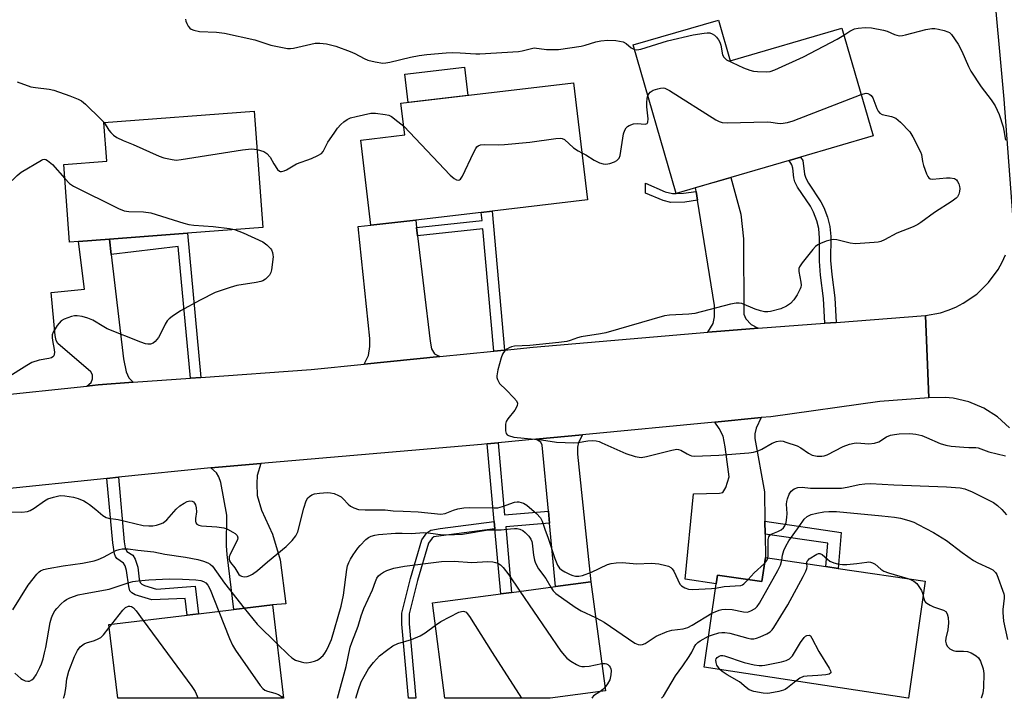
# Model space of a CAD drawing. Units: inches. Extents: x 1273761 to 1279761, y 493453 to 497453.
# Drawn here: x 1278304 to 1278592, y 493453 to 493651 of the extents above; entities that cross this region are included whole.
import ezdxf

# ---------------------------------------------------------------- set-up
doc = ezdxf.new("R2010")
doc.units = ezdxf.units.IN
doc.header["$MEASUREMENT"] = 0
for name, color, linetype in [('BLDG-Footprint', 5, 'Continuous'), ('CULTRL-Pad', 6, 'Continuous'), ('TRANS-Driveway', 251, 'Continuous'), ('TRANS-Non Street Sidewalk', 7, 'Continuous'), ('TRANS-Road', 130, 'Continuous'), ('Undefined', 1, 'Continuous')]:
    doc.layers.add(name, color=color, linetype=linetype)

msp = doc.modelspace()

# ---------------------------------------------------------------- linework, layer by layer
at = {"layer": 'BLDG-Footprint'}
for points, elevation in [([(1278508.37, 493650.81), (1278511.83, 493638.96), (1278544.42, 493648.45), (1278553.58, 493617.03), (1278532.29, 493610.83), (1278528.99, 493609.87), (1278511.97, 493604.91), (1278501.7, 493601.92), (1278496.08, 493600.26), (1278483.47, 493643.57)], 327.49), ([(1278420.05, 493592.47), (1278406.99, 493590.97), (1278404.06, 493615.82), (1278416.82, 493617.32), (1278415.74, 493626.53), (1278466.12, 493632.46), (1278470.13, 493598.36), (1278442.35, 493595.09), (1278439.18, 493594.72)], 328.46), ([(1278321.63, 493586.21), (1278319.05, 493586.01), (1278317.32, 493608.7), (1278329.9, 493609.66), (1278329.05, 493620.89), (1278372.89, 493624.23), (1278375.47, 493590.31), (1278353.45, 493588.63), (1278330.68, 493586.9)], 329.23), ([(1278568.76, 493487.12), (1278563.81, 493452.94), (1278563.8, 493452.94), (1278504.2, 493462.07), (1278507.76, 493486.36), (1278508.13, 493488.9), (1278521.06, 493487.01), (1278522.08, 493493.97), (1278539.73, 493491.38), (1278543.36, 493490.85)], 334.05), ([(1278475.38, 493455.08), (1278459.27, 493452.95), (1278428.58, 493452.95), (1278424.91, 493480.78), (1278444.87, 493483.42), (1278448.04, 493483.83), (1278460.87, 493485.53), (1278471.18, 493486.89)], 334.53), ([(1278378.24, 493480.18), (1278381.48, 493452.96), (1278333.07, 493452.96), (1278330.51, 493474.49), (1278353.36, 493477.22), (1278356.69, 493477.61), (1278366.92, 493478.83)], 334.55)]:
    msp.add_lwpolyline(points, close=True, dxfattribs=dict(at, elevation=elevation))
at = {"layer": 'CULTRL-Pad'}
msp.add_lwpolyline([(1278435.29, 493628.83), (1278417.85, 493626.78), (1278416.89, 493635.02), (1278434.32, 493637.07)], close=True, dxfattribs=at)
at = {"layer": 'TRANS-Driveway'}
for points in [[(1278519.93, 493560.88), (1278509.11, 493560.05), (1278505.26, 493559.72), (1278506.87, 493562.27), (1278507.19, 493564.23), (1278507.23, 493567.56), (1278502.29, 493598.25), (1278501.88, 493600.79), (1278501.7, 493601.93), (1278511.97, 493604.91), (1278514.95, 493594.15), (1278515.74, 493586.97), (1278515.83, 493564.99), (1278516.39, 493563.68), (1278517.96, 493561.99)], [(1278420.3, 493590.29), (1278420.59, 493587.87), (1278424.21, 493557.11), (1278424.68, 493554.9), (1278425.52, 493553.46), (1278427.04, 493552.64), (1278404.96, 493550.42), (1278406.28, 493552.92), (1278406.67, 493555.55), (1278406.63, 493557.9), (1278403.23, 493590.59), (1278406.99, 493590.97), (1278420.05, 493592.47)], [(1278331.21, 493582.43), (1278334.81, 493551.97), (1278335.53, 493548.17), (1278336.32, 493546.42), (1278337.6, 493545.13), (1278327.41, 493544.4), (1278324.03, 493544.04), (1278325.36, 493545.03), (1278325.68, 493546.1), (1278325.7, 493547.27), (1278325.25, 493548.2), (1278315.63, 493556.5), (1278315.13, 493557.32), (1278314.84, 493558.76), (1278313.67, 493571.35), (1278323.34, 493572.26), (1278321.63, 493586.21), (1278330.68, 493586.9)], [(1278521.92, 493504.57), (1278521.98, 493500.86), (1278522.08, 493493.97), (1278521.06, 493487.01), (1278508.13, 493488.9), (1278507.76, 493486.36), (1278498.64, 493487.69), (1278501.12, 493512.62), (1278508.68, 493512.77), (1278509.63, 493513), (1278510.53, 493514.42), (1278511.52, 493517.59), (1278510.36, 493526.35), (1278509.76, 493529.46), (1278508.59, 493531.62), (1278507.29, 493533.52), (1278520.88, 493534.82), (1278519.42, 493531.76), (1278519.02, 493530.14), (1278519.01, 493528.76), (1278521.79, 493513.2)], [(1278459.11, 493504.08), (1278458.79, 493507.52), (1278456.93, 493526.82), (1278456.57, 493527.65), (1278455.05, 493528.54), (1278468.71, 493529.84), (1278467.52, 493527.58), (1278467.24, 493526.24), (1278467.22, 493524.19), (1278471.18, 493486.89), (1278460.87, 493485.53)], [(1278360.28, 493520.2), (1278374.86, 493521.46), (1278373.73, 493517.97), (1278373.63, 493515.59), (1278373.79, 493512.08), (1278375, 493507.78), (1278378.29, 493500.86), (1278380.51, 493493.32), (1278382.18, 493480.53), (1278378.24, 493480.18), (1278366.92, 493478.83), (1278365.02, 493494.85), (1278364.84, 493497.45), (1278364.88, 493506.36), (1278363.17, 493515.93), (1278362.56, 493517.55), (1278361.87, 493518.68)]]:
    msp.add_lwpolyline(points, close=True, dxfattribs=at)
at = {"layer": 'TRANS-Non Street Sidewalk'}
for points in [[(1278542.74, 493562.62), (1278539.48, 493562.37), (1278539.09, 493569.62), (1278538.19, 493576.41), (1278537.86, 493580.48), (1278537.9, 493587.14), (1278537.69, 493590.03), (1278537.11, 493592.24), (1278536.17, 493594.8), (1278535.24, 493596.48), (1278531.46, 493602.11), (1278530.71, 493603.65), (1278530.37, 493604.81), (1278530.1, 493607.58), (1278529.84, 493608.62), (1278528.99, 493609.87), (1278532.29, 493610.83), (1278532.97, 493609.83), (1278533.52, 493605.89), (1278533.87, 493604.74), (1278534.64, 493603.2), (1278538.22, 493597.82), (1278539.17, 493596.13), (1278540.21, 493593.36), (1278540.94, 493590.57), (1278541.15, 493587.68), (1278541.12, 493580.69), (1278541.46, 493576.61), (1278542.35, 493569.79)], [(1278501.88, 493600.79), (1278502.29, 493598.25), (1278498.58, 493597.73), (1278494.51, 493597.64), (1278492.23, 493598.2), (1278487.11, 493600.36), (1278487.05, 493603.21), (1278492.87, 493600.71), (1278494.94, 493600.21), (1278496.08, 493600.26), (1278498.22, 493600.27)], [(1278445.99, 493554.53), (1278442.82, 493554.21), (1278439.62, 493589.88), (1278420.59, 493587.87), (1278420.3, 493590.29), (1278439.4, 493592.32), (1278439.18, 493594.72), (1278442.35, 493595.09)], [(1278357.35, 493546.56), (1278354.29, 493546.34), (1278350.72, 493584.73), (1278331.21, 493582.43), (1278330.68, 493586.9), (1278353.45, 493588.63)], [(1278458.79, 493507.52), (1278459.11, 493504.08), (1278446.3, 493502.99), (1278448.04, 493483.83), (1278444.87, 493483.42), (1278443.14, 493502.4), (1278442.94, 493504.54), (1278440.87, 493527.19), (1278444.06, 493527.49), (1278445.98, 493506.43)], [(1278329.94, 493517.09), (1278333.28, 493517.43), (1278334.97, 493498.63), (1278335.26, 493496.81), (1278335.72, 493495.79), (1278337.44, 493494.66), (1278338.17, 493493.58), (1278338.92, 493491.18), (1278339.36, 493487.74), (1278339.65, 493486.7), (1278340.13, 493486.22), (1278340.89, 493485.83), (1278344.36, 493484.76), (1278355.71, 493485.67), (1278356.69, 493477.61), (1278353.36, 493477.22), (1278352.77, 493482.07), (1278343.07, 493481.66), (1278338.21, 493483.16), (1278337.24, 493483.67), (1278336.65, 493484.32), (1278336.29, 493485.58), (1278335.68, 493490.24), (1278335.24, 493491.58), (1278334.75, 493492.41), (1278332.81, 493493.68), (1278332.39, 493494.29), (1278332.09, 493495.11), (1278331.63, 493498.33)], [(1278443.14, 493502.4), (1278427.46, 493500.38), (1278425.3, 493500.01), (1278424.86, 493499.69), (1278423.75, 493498.16), (1278420.54, 493487.32), (1278418.13, 493477.55), (1278418.11, 493474.66), (1278420.09, 493452.95), (1278417.93, 493452.95), (1278415.97, 493474.57), (1278415.99, 493477.82), (1278418.47, 493487.88), (1278421.79, 493499.13), (1278423.33, 493501.23), (1278424.44, 493502.04), (1278427.14, 493502.5), (1278442.94, 493504.54)], [(1278521.98, 493500.86), (1278521.92, 493504.57), (1278544.23, 493501.27), (1278543.36, 493490.85), (1278539.73, 493491.38), (1278540.29, 493498.16)]]:
    msp.add_lwpolyline(points, close=True, dxfattribs=at)
at = {"layer": 'TRANS-Road'}
msp.add_lwpolyline([(1278611.68, 493673.98), (1278612.15, 493668.34), (1278613.17, 493657.02), (1278615.68, 493629.73), (1278617.59, 493603.84), (1278617.8, 493600.87), (1278618.08, 493597.11), (1278594.25, 493594.03), (1278591.76, 493627.75), (1278588.22, 493666.29), (1278587.22, 493678.93), (1278585.28, 493703.32), (1278584.62, 493711.66), (1278580.43, 493759.72), (1278604.86, 493763.93), (1278604.51, 493759.77), (1278608.54, 493713.65)], close=True, dxfattribs=at)
for points in [[(1278593.34, 493531.86), (1278589.83, 493535.03), (1278585.85, 493537.57), (1278581.49, 493539.4), (1278576.89, 493540.46), (1278574.53, 493540.7), (1278569.81, 493540.58), (1278568.8, 493564.62), (1278573.19, 493565.45), (1278575.47, 493566.18), (1278577.68, 493567.09), (1278579.8, 493568.19), (1278583.75, 493570.89), (1278587.18, 493574.22), (1278590.02, 493578.06), (1278591.19, 493580.15), (1278592.18, 493582.33)], [(1278268.14, 493538.18), (1278324.03, 493544.04), (1278327.41, 493544.4), (1278337.6, 493545.13), (1278354.29, 493546.34), (1278357.35, 493546.56), (1278389.57, 493548.88), (1278404.96, 493550.42), (1278427.04, 493552.64), (1278442.82, 493554.21), (1278445.99, 493554.53), (1278454.36, 493555.37), (1278505.26, 493559.72), (1278509.11, 493560.05), (1278519.93, 493560.88), (1278539.48, 493562.37), (1278542.74, 493562.62), (1278568.8, 493564.62), (1278569.81, 493540.58), (1278555.49, 493539.49), (1278523.71, 493535.09), (1278520.88, 493534.82), (1278507.29, 493533.52), (1278468.71, 493529.84), (1278455.05, 493528.54), (1278444.06, 493527.49), (1278440.87, 493527.19), (1278439.2, 493527.02), (1278374.86, 493521.46), (1278360.28, 493520.2), (1278333.28, 493517.43), (1278329.94, 493517.09), (1278297.83, 493513.79)]]:
    msp.add_lwpolyline(points, dxfattribs=at)
at = {"layer": 'Undefined'}
msp.add_line((1278330.61, 493473.64, 336), (1278331.33, 493474.59, 336), dxfattribs=at)
for points, elevation in [([(1278352.9, 493651.07), (1278352.98, 493650.52), (1278353.23, 493649.78), (1278353.6, 493649.08), (1278354.09, 493648.5), (1278354.54, 493648.21), (1278355.31, 493647.88), (1278356.97, 493647.47), (1278361.89, 493647.31), (1278364.2, 493647), (1278373.1, 493645.03), (1278377.79, 493643.53), (1278382.65, 493642.56), (1278383.5, 493642.55), (1278384.34, 493642.66), (1278390.72, 493644.06), (1278392.1, 493644.11), (1278394.03, 493643.93), (1278396.74, 493643.23), (1278400.89, 493641.66), (1278402.24, 493641.06), (1278404.96, 493639.57), (1278406.09, 493639.08), (1278408.25, 493638.59), (1278410.48, 493638.28), (1278411.33, 493638.3), (1278412.49, 493638.49), (1278418.54, 493639.95), (1278421, 493640.47), (1278423.28, 493640.75), (1278428.91, 493641.22), (1278430.69, 493641.32), (1278433.04, 493641.28), (1278437.63, 493640.94), (1278438.78, 493640.92), (1278450, 493641.67), (1278451.06, 493641.82), (1278453.8, 493642.57), (1278454.56, 493642.67), (1278458.18, 493642.28), (1278460.12, 493642.21), (1278461.74, 493642.28), (1278468.33, 493643.22), (1278469.47, 493643.48), (1278472.58, 493644.51), (1278474.03, 493644.75), (1278476.08, 493644.94), (1278478.4, 493644.83), (1278480.58, 493644.46), (1278481.49, 493644.02), (1278482.94, 493642.75), (1278483.85, 493642.27)], 326), ([(1278545.01, 493646.42), (1278546.77, 493647.61), (1278548.07, 493648.26), (1278549.2, 493648.5), (1278551.25, 493648.69), (1278553.01, 493648.57), (1278556.52, 493647.92), (1278557.63, 493647.54), (1278559.75, 493646.6), (1278560.49, 493646.37), (1278561.24, 493646.25), (1278562.09, 493646.32), (1278562.94, 493646.5), (1278568.94, 493648.06), (1278570.66, 493648.38), (1278571.5, 493648.36), (1278572.61, 493648.17), (1278574.27, 493647.77), (1278575.33, 493647.42), (1278575.8, 493647.17), (1278576.4, 493646.61), (1278578.39, 493643.77), (1278579.45, 493641.78), (1278581.36, 493637.23), (1278582.04, 493635.94), (1278585.03, 493631.32), (1278587.98, 493627.57), (1278589.14, 493625.75), (1278590.26, 493623.27), (1278591.43, 493619.69), (1278591.71, 493618.57), (1278592.16, 493615.78)], 326), ([(1278483.85, 493642.27), (1278484.58, 493642.15), (1278485.7, 493642.31), (1278493.56, 493644.73), (1278501.05, 493646.5), (1278504.2, 493647.03), (1278505.06, 493647.12), (1278505.88, 493647.08), (1278506.59, 493646.85), (1278507.25, 493646.42), (1278507.84, 493645.8), (1278508.37, 493645.09), (1278508.78, 493644.34), (1278509.08, 493643.54), (1278509.57, 493640.66), (1278509.96, 493639.98), (1278510.76, 493639.26), (1278515.66, 493636.93), (1278517.52, 493636.21), (1278518.62, 493635.95), (1278519.74, 493635.81), (1278522.54, 493635.7), (1278523.46, 493635.85), (1278524.83, 493636.34), (1278533.2, 493640.06), (1278543.02, 493645.2), (1278545.01, 493646.42)], 326), ([(1278303.78, 493632.75), (1278307.7, 493631.35), (1278309.08, 493631.12), (1278313.05, 493630.64), (1278314.41, 493630.36), (1278319.06, 493628.72), (1278321.52, 493627.74), (1278322.55, 493627.21), (1278323.68, 493626.28), (1278328.12, 493621.94), (1278329.09, 493620.89)], 328), ([(1278487.77, 493628.81), (1278488.14, 493629.43), (1278488.46, 493629.8), (1278489.35, 493630.35), (1278490.67, 493630.8), (1278491.48, 493630.98), (1278492.28, 493631.03), (1278492.78, 493630.93), (1278494.08, 493630.29), (1278507.61, 493621.75), (1278508.64, 493621.19), (1278509.45, 493620.94), (1278510.91, 493620.85), (1278522.58, 493621.14), (1278523.71, 493621.05), (1278525.64, 493620.72), (1278526.64, 493620.68), (1278528.5, 493620.91), (1278530.15, 493621.38), (1278550.06, 493629.1)], 328), ([(1278550.06, 493629.1), (1278551.47, 493629.46), (1278551.94, 493629.43), (1278552.56, 493629.14), (1278552.96, 493628.77), (1278553.43, 493628.09), (1278554.64, 493625.02), (1278555.03, 493624.27), (1278555.51, 493623.66), (1278556.16, 493623.28), (1278558.88, 493622.66), (1278560.18, 493622.16), (1278560.88, 493621.64), (1278561.53, 493621.04), (1278564.21, 493618.22), (1278565.12, 493616.78), (1278567.35, 493612.41), (1278567.6, 493611.58), (1278567.95, 493609.52), (1278568.24, 493608.39), (1278569.11, 493605.91), (1278569.45, 493605.17), (1278569.74, 493604.77), (1278570.13, 493604.53), (1278570.88, 493604.43), (1278574.9, 493604.82), (1278576.03, 493604.83), (1278577.28, 493604.57), (1278577.88, 493604.17), (1278578.18, 493603.76), (1278578.52, 493603.04), (1278578.75, 493602.26), (1278578.8, 493601.71), (1278578.72, 493600.84), (1278578.51, 493600), (1278578.16, 493599.25), (1278577.8, 493598.84), (1278576.64, 493598), (1278571.44, 493594.72), (1278567.49, 493591.77), (1278566.53, 493591.14), (1278565.2, 493590.52), (1278560.42, 493588.61), (1278556.86, 493586.73), (1278555.82, 493586.26), (1278554.99, 493586.05), (1278553.83, 493585.9), (1278549.71, 493585.59), (1278548.25, 493585.55), (1278546.84, 493585.75), (1278542.93, 493586.68), (1278541.82, 493586.78), (1278540.96, 493586.64), (1278539.83, 493586.28), (1278538.16, 493585.65), (1278537.37, 493585.27), (1278536.69, 493584.74), (1278535.91, 493583.89), (1278532.77, 493580.02), (1278532.01, 493578.83), (1278531.87, 493578.32), (1278531.87, 493577.5), (1278532.46, 493574.32), (1278532.52, 493573.47), (1278532.44, 493572.93), (1278532.26, 493572.41), (1278531.34, 493570.65), (1278530.41, 493569.2), (1278529.42, 493568.15), (1278528.29, 493567.35), (1278526.57, 493566.54), (1278523.55, 493565.77), (1278522.77, 493565.68), (1278521.81, 493565.74), (1278520.7, 493565.97), (1278519.07, 493566.46), (1278515.22, 493568.08), (1278514.42, 493568.27), (1278513.59, 493568.26), (1278511.9, 493567.9), (1278501.54, 493565.19), (1278499.7, 493564.97), (1278494.06, 493564.69), (1278492.61, 493564.48), (1278475.48, 493559.6), (1278473.92, 493559.25), (1278468.3, 493558.39), (1278467.22, 493558.08), (1278465.15, 493557.3), (1278464.17, 493557.04), (1278461.85, 493556.74), (1278453.3, 493555.87), (1278448.85, 493555.65), (1278448.04, 493555.51), (1278447.29, 493555.22), (1278446.61, 493554.79), (1278446, 493554.27), (1278445.66, 493553.87), (1278445.39, 493553.37), (1278445, 493552.26), (1278444.03, 493548.77), (1278443.7, 493547.04), (1278443.74, 493546.49), (1278443.88, 493545.98), (1278444.5, 493544.79), (1278446.46, 493542.97), (1278448.7, 493540.61), (1278449.41, 493539.73), (1278449.71, 493539.03), (1278449.6, 493538.28), (1278448.96, 493536.99), (1278446.89, 493534.44), (1278446.46, 493533.7), (1278446.28, 493532.9), (1278446.23, 493531.77), (1278446.28, 493530.95), (1278446.47, 493530.21), (1278446.74, 493529.85), (1278447.15, 493529.59), (1278448.7, 493529.12), (1278456.74, 493528.3), (1278461.15, 493527.7), (1278466.23, 493527.49), (1278467.41, 493527.59), (1278470.3, 493528.1), (1278471.65, 493528.15), (1278472.73, 493528.06), (1278473.55, 493527.85), (1278474.36, 493527.52), (1278481.37, 493524.33), (1278484.13, 493523.49), (1278485.8, 493523.2), (1278487.42, 493523.44), (1278494.78, 493525.33), (1278496.21, 493525.59), (1278496.76, 493525.57), (1278497.45, 493525.34), (1278499.22, 493524.26), (1278500, 493523.88), (1278500.55, 493523.7), (1278501.4, 493523.59), (1278508.51, 493523.84), (1278517.26, 493524.54), (1278518.65, 493524.78), (1278519.97, 493525.16), (1278521.01, 493525.65), (1278524.03, 493527.38), (1278525.34, 493527.85), (1278526.4, 493528.03), (1278527.24, 493527.93), (1278528.07, 493527.71), (1278531.39, 493526.58), (1278532.39, 493526.05), (1278534.65, 493524.44), (1278535.77, 493523.9), (1278537.21, 493523.56), (1278538.51, 493523.55), (1278539.28, 493523.69), (1278540.09, 493523.98), (1278544.76, 493526.4), (1278546.62, 493527.04), (1278547.97, 493527.35), (1278548.79, 493527.45), (1278552.31, 493527.16), (1278553.92, 493527.34), (1278555.2, 493527.72), (1278557.39, 493529.19), (1278558.62, 493529.72), (1278559.73, 493529.94), (1278561.16, 493530.1), (1278564.19, 493530.21), (1278565.96, 493529.97), (1278567.71, 493529.57), (1278569.07, 493529.06), (1278573.09, 493527.31), (1278574.74, 493526.76), (1278576.26, 493526.51), (1278580.04, 493526.17), (1278581.49, 493526.08), (1278583.46, 493526.08), (1278584.21, 493525.99), (1278587.29, 493524.85), (1278592.17, 493523.7)], 328), ([(1278468.51, 493612.11), (1278469.7, 493611.46), (1278472.11, 493609.93), (1278473.68, 493609.19), (1278474.75, 493608.83), (1278475.57, 493608.8), (1278476.69, 493609), (1278478.06, 493609.41), (1278478.78, 493609.8), (1278479.41, 493610.56), (1278479.7, 493611.31), (1278480.69, 493617.59), (1278481.03, 493618.68), (1278481.49, 493619.39), (1278481.88, 493619.78), (1278482.33, 493620.07), (1278483.61, 493620.55), (1278484.68, 493620.68), (1278487.02, 493620.44), (1278487.58, 493620.65), (1278487.8, 493620.99), (1278487.88, 493622), (1278487.5, 493625.5), (1278487.45, 493626.65), (1278487.54, 493628.04), (1278487.77, 493628.81)], 328), ([(1278373.74, 493613.09), (1278375.7, 493612.49), (1278376.64, 493611.91), (1278377.59, 493610.82), (1278378.65, 493608.84), (1278379.73, 493607.21), (1278380.26, 493606.72), (1278380.46, 493606.63), (1278380.89, 493606.61), (1278381.61, 493606.82), (1278382.36, 493607.16), (1278385.27, 493608.85), (1278389.67, 493610.47), (1278391.52, 493611.33), (1278392.5, 493611.91), (1278393.06, 493612.48), (1278394.43, 493615.16), (1278396.2, 493617.87), (1278397.26, 493619.27), (1278398.21, 493620.37), (1278399.06, 493621.16), (1278400.03, 493621.81), (1278401.01, 493622.27), (1278402.65, 493622.73), (1278406.9, 493623.62), (1278408.31, 493623.62), (1278411.14, 493623.31), (1278412.21, 493623.04), (1278412.95, 493622.64), (1278414.82, 493621.25), (1278416.53, 493619.83)], 328), ([(1278329.09, 493620.89), (1278330.51, 493618.7), (1278331.03, 493618.02), (1278331.87, 493617.21), (1278332.85, 493616.57), (1278334.71, 493615.66), (1278337.58, 493614.47), (1278345.14, 493611.09), (1278346.51, 493610.65), (1278349, 493610.11), (1278350.11, 493609.99), (1278351.58, 493610.11), (1278369.48, 493612.98), (1278372.13, 493613.21), (1278373, 493613.2), (1278373.74, 493613.09)], 328), ([(1278416.53, 493619.83), (1278430.11, 493605.54), (1278431.25, 493604.62), (1278431.98, 493604.25), (1278432.45, 493604.14), (1278432.83, 493604.21), (1278433.13, 493604.42), (1278433.73, 493605.25), (1278436.89, 493612.06), (1278437.57, 493613.36), (1278437.91, 493613.82), (1278438.25, 493614.13), (1278438.91, 493614.43), (1278440.04, 493614.54), (1278444.2, 493614.39), (1278445.98, 493614.47), (1278453.33, 493615.16), (1278460.89, 493616.27), (1278462.32, 493616.35), (1278462.8, 493616.26), (1278463.42, 493615.96), (1278466.08, 493613.56), (1278467.41, 493612.7), (1278468.51, 493612.11)], 328), ([(1278290.81, 493605.52), (1278292.08, 493604.99), (1278297.06, 493602.22), (1278297.61, 493602.04), (1278298.17, 493601.97), (1278299.57, 493602.07), (1278300.1, 493602.24), (1278300.8, 493602.69), (1278303.75, 493605.5), (1278304.89, 493606.41), (1278310.82, 493609.96), (1278311.27, 493610.15), (1278311.68, 493610.2), (1278312.13, 493610.09), (1278312.57, 493609.86), (1278314.05, 493608.68), (1278317.63, 493604.64)], 330), ([(1278317.63, 493604.64), (1278318.99, 493603.17), (1278320.17, 493602.31), (1278333.31, 493595.86), (1278334.94, 493595.16), (1278336.33, 493594.95), (1278340.62, 493594.85), (1278342.74, 493594.53), (1278352.38, 493591.54), (1278353.81, 493591.17), (1278355.29, 493590.99), (1278360.95, 493590.57), (1278365.65, 493589.97), (1278367.18, 493589.68)], 330), ([(1278367.18, 493589.68), (1278369.64, 493588.73), (1278375.42, 493586.08), (1278376.63, 493585.28), (1278377.64, 493584.22), (1278377.93, 493583.76), (1278378.22, 493583.05), (1278378.39, 493582.3), (1278378.41, 493581.73), (1278377.96, 493577.98), (1278377.77, 493577.15), (1278377.41, 493576.41), (1278376.83, 493575.79), (1278376.16, 493575.23), (1278375.43, 493574.76), (1278374.89, 493574.53), (1278373.45, 493574.22), (1278367.83, 493573.36), (1278365.85, 493572.79), (1278361.48, 493571.3), (1278357.16, 493569.11), (1278351.41, 493566.03), (1278349.01, 493564.38), (1278348.12, 493563.66), (1278347.52, 493563.05), (1278346.93, 493562.1), (1278345.69, 493559.51), (1278344.94, 493558.24), (1278344.05, 493557.08), (1278343.38, 493556.57), (1278342.61, 493556.27), (1278341.88, 493556.22), (1278341.14, 493556.36), (1278339.86, 493556.82), (1278330, 493560.74), (1278328.99, 493561.28), (1278325.81, 493563.22), (1278324.4, 493563.86), (1278322.7, 493564.29), (1278321.28, 493564.53), (1278320.44, 493564.52), (1278319.61, 493564.34), (1278317.46, 493563.6), (1278316.53, 493563.02), (1278315.45, 493561.72), (1278314.23, 493559.8), (1278313.98, 493559.02), (1278313.92, 493558.19), (1278314.03, 493557.32), (1278314.56, 493554.67), (1278314.64, 493553.82), (1278314.57, 493553.32), (1278314.4, 493552.9), (1278314.13, 493552.56), (1278313.71, 493552.32), (1278312.94, 493552.1), (1278310.14, 493551.58), (1278308.04, 493550.88), (1278306.52, 493550.05), (1278300.8, 493546.42)], 330), ([(1278298.51, 493507.42), (1278305.14, 493507.28), (1278306.72, 493507.41), (1278307.48, 493507.7), (1278308.71, 493508.39), (1278311.74, 493510.51), (1278312.71, 493511.09), (1278314.33, 493511.64), (1278316.3, 493512.06), (1278317.69, 493512.04), (1278320.18, 493511.65), (1278321.56, 493511.21), (1278323.17, 493510.52), (1278323.93, 493510.11), (1278324.86, 493509.46), (1278326.65, 493508.06), (1278328.76, 493506.24), (1278329.67, 493505.68), (1278330.43, 493505.5), (1278333.24, 493505.14), (1278340.46, 493503.38), (1278342.19, 493503.21), (1278343.32, 493503.25), (1278344.43, 493503.43), (1278345.53, 493503.8), (1278346.31, 493504.17), (1278347.4, 493505.05), (1278350.17, 493508.11), (1278351.25, 493509.07), (1278352.42, 493509.87), (1278353.39, 493510.37), (1278354.14, 493510.52), (1278354.83, 493510.45), (1278355.22, 493510.27), (1278355.52, 493509.89), (1278355.73, 493509.39), (1278355.95, 493508.54), (1278356.07, 493507.36), (1278355.78, 493505.41), (1278355.75, 493504.61), (1278355.83, 493504.14), (1278356.14, 493503.71), (1278356.73, 493503.43), (1278357.51, 493503.29), (1278361.98, 493503), (1278364.04, 493502.68), (1278365.12, 493502.25), (1278366.68, 493501.44), (1278367.39, 493500.99), (1278367.94, 493500.44), (1278368.12, 493499.78), (1278368.03, 493499.26), (1278367.57, 493498.2), (1278365.85, 493495), (1278365.59, 493494.21), (1278365.6, 493493.52), (1278365.72, 493493.07), (1278365.98, 493492.59), (1278367.25, 493491.05), (1278368.44, 493489.09), (1278368.81, 493488.75), (1278369.22, 493488.55), (1278370.02, 493488.42), (1278370.86, 493488.48), (1278371.67, 493488.73), (1278372.44, 493489.16), (1278373.9, 493490.22), (1278376.77, 493492.74), (1278382.21, 493497.25), (1278383.98, 493498.97), (1278385.03, 493500.38), (1278385.6, 493501.55), (1278387.36, 493508.41), (1278388.07, 493510.51), (1278388.58, 493511.38), (1278389.06, 493511.85), (1278389.76, 493512.26), (1278390.53, 493512.55), (1278391.95, 493512.8), (1278394.29, 493512.97), (1278395.15, 493512.92), (1278396.24, 493512.65), (1278397.54, 493512.12), (1278398.26, 493511.69), (1278398.86, 493511.15), (1278400.34, 493509.53), (1278400.98, 493509), (1278402, 493508.46), (1278403.37, 493508.05), (1278405.3, 493507.89), (1278411.12, 493507.91), (1278413.42, 493507.64), (1278416.36, 493507.58), (1278420.71, 493507.35), (1278427.41, 493506.69), (1278428.66, 493506.83), (1278431.05, 493507.87), (1278432.38, 493508.24), (1278434.08, 493508.46), (1278435.79, 493508.56), (1278442.92, 493508.5), (1278444.05, 493508.55), (1278445.41, 493508.86), (1278448.84, 493510.16), (1278449.63, 493510.3), (1278450.16, 493510.26), (1278451.48, 493509.87), (1278452.45, 493509.3), (1278455.3, 493506.82), (1278456.47, 493505.56), (1278456.99, 493504.57), (1278457.75, 493502.26), (1278458.74, 493499.7), (1278460.62, 493493.72), (1278461.37, 493491.81), (1278462, 493490.94), (1278462.6, 493490.39), (1278463.56, 493489.81), (1278465.09, 493489.05), (1278465.88, 493488.76), (1278466.66, 493488.62), (1278467.69, 493488.62), (1278468.74, 493488.8), (1278471.33, 493489.71), (1278476.03, 493491.93), (1278477.12, 493492.25), (1278478.53, 493492.48), (1278480.25, 493492.55), (1278484.61, 493492.15), (1278488.72, 493492.32), (1278489.89, 493492.31), (1278491.03, 493492.14), (1278493.01, 493491.7), (1278493.82, 493491.45), (1278494.52, 493491.08), (1278494.89, 493490.7), (1278495.33, 493490.01), (1278497.14, 493486.28), (1278497.64, 493485.71), (1278498.59, 493485.17), (1278499.64, 493484.82), (1278500.8, 493484.71), (1278506.37, 493484.94), (1278507.57, 493485.07)], 330), ([(1278526.86, 493493.27), (1278527.1, 493494.68), (1278527.51, 493496.03), (1278528.07, 493497.35), (1278528.92, 493498.86), (1278531.99, 493503.05), (1278533.43, 493505.25), (1278534.25, 493506), (1278535.4, 493506.56), (1278537.1, 493507), (1278539.16, 493507.36), (1278540.57, 493507.46), (1278542.79, 493507.46), (1278556.08, 493506.2), (1278559.74, 493505.77), (1278561.47, 493505.47), (1278563.99, 493504.81), (1278565.36, 493504.34), (1278566.69, 493503.68), (1278571.13, 493501.27), (1278574.94, 493498.94), (1278579.47, 493495.45), (1278582.83, 493493.17), (1278584.09, 493492.49), (1278587.47, 493490.95), (1278588.43, 493490.38), (1278589.25, 493489.66), (1278589.67, 493489.03), (1278591.64, 493483.46), (1278591.77, 493482.91), (1278591.81, 493482.18), (1278591.41, 493478.86), (1278591.38, 493478.01), (1278591.59, 493475.4), (1278592.73, 493470.08)], 332), ([(1278379.59, 493468.84), (1278382.81, 493465.69), (1278383.89, 493464.78), (1278385, 493464.08), (1278386.59, 493463.54), (1278387.41, 493463.37), (1278388.24, 493463.33), (1278389.38, 493463.49), (1278390.5, 493463.77), (1278391.31, 493464.06), (1278391.79, 493464.34), (1278393.01, 493465.47), (1278393.54, 493466.13), (1278393.97, 493466.84), (1278394.72, 493468.34), (1278395.44, 493470.05), (1278398.3, 493479.84), (1278398.96, 493483.04), (1278399.9, 493490.47), (1278400.14, 493491.57), (1278400.48, 493492.57), (1278401.01, 493493.57), (1278401.8, 493494.79), (1278403.14, 493496.7), (1278403.86, 493497.55), (1278405.52, 493499.23), (1278406.31, 493499.86), (1278407, 493500.22), (1278408.08, 493500.52), (1278409.21, 493500.7), (1278414.16, 493501.12), (1278416.07, 493501.15), (1278418.78, 493500.98), (1278422.45, 493501.29), (1278423.72, 493501.2), (1278427.94, 493500.64), (1278431.38, 493500.69), (1278433.68, 493500.85), (1278441.19, 493502.08), (1278444.94, 493502.07), (1278447.72, 493502.42), (1278448.82, 493502.47), (1278449.63, 493502.45), (1278450.39, 493502.3), (1278451.3, 493501.88), (1278451.99, 493501.34), (1278453.02, 493500.28), (1278453.66, 493499.37), (1278453.91, 493498.72), (1278454.04, 493498.17), (1278454.4, 493494.67), (1278454.69, 493493.22), (1278454.96, 493492.41), (1278455.89, 493490.74), (1278457.99, 493487.91), (1278459.47, 493485.34)], 332), ([(1278302.51, 493478.74), (1278306.91, 493485.93), (1278309.52, 493489.19), (1278310.14, 493489.81), (1278310.59, 493490.14), (1278311.37, 493490.49), (1278312.8, 493490.83), (1278317.2, 493491.58), (1278322.79, 493492.39), (1278326.23, 493493.07), (1278327.33, 493493.44), (1278328.93, 493494.12), (1278332.53, 493496.02), (1278333.47, 493496.35), (1278334.34, 493496.5), (1278336.09, 493496.55), (1278338.95, 493496.13), (1278343.59, 493495.67), (1278346.83, 493495.01), (1278352.84, 493494.14), (1278356.44, 493493.4), (1278358.09, 493492.97), (1278359.41, 493492.5), (1278360.1, 493492.08), (1278360.69, 493491.47), (1278364.23, 493486.5), (1278370.02, 493479.2)], 332), ([(1278534.21, 493492.19), (1278534.19, 493492.49), (1278534.3, 493492.9), (1278534.52, 493493.28), (1278534.87, 493493.62), (1278537.11, 493495), (1278537.54, 493495.16), (1278537.99, 493495.18), (1278538.67, 493494.86), (1278540.19, 493493.49), (1278540.89, 493492.99), (1278542.06, 493492.47), (1278543.11, 493492.2), (1278544.54, 493492.01), (1278545.81, 493491.96), (1278548.74, 493492.26), (1278551.66, 493492.69), (1278552.23, 493492.72), (1278552.79, 493492.64), (1278553.33, 493492.45), (1278554.09, 493492.05), (1278555.73, 493490.62), (1278556.66, 493490.06), (1278558, 493489.57), (1278563.63, 493487.87)], 334), ([(1278397.21, 493452.96), (1278399.73, 493462.23), (1278400.93, 493467.82), (1278401.39, 493469.22), (1278403.21, 493473.94), (1278404.16, 493476.99), (1278404.93, 493479.12), (1278407.47, 493484.55), (1278408.29, 493486.98), (1278408.74, 493488.02), (1278409.2, 493488.64), (1278409.74, 493489.15), (1278410.64, 493489.73), (1278411.63, 493490.22), (1278413.67, 493490.9), (1278416.74, 493491.49), (1278427.6, 493492.88), (1278431.24, 493492.96), (1278436.37, 493492.6), (1278441.12, 493492.83), (1278442.56, 493492.78), (1278443.32, 493492.6), (1278444.04, 493492.32), (1278444.75, 493491.85), (1278445.6, 493491.08), (1278447.21, 493488.97), (1278450.44, 493484.15)], 334), ([(1278505.52, 493471.06), (1278506.61, 493471.46), (1278508.53, 493472.01), (1278509.38, 493472.14), (1278510.26, 493472.15), (1278511.68, 493471.94), (1278516.96, 493470.49), (1278517.83, 493470.33), (1278518.68, 493470.3), (1278519.51, 493470.49), (1278520.59, 493470.91), (1278522.47, 493471.76), (1278523.47, 493472.33), (1278524.08, 493472.92), (1278524.59, 493473.63), (1278528.59, 493480.21), (1278533.12, 493488.45), (1278533.92, 493490), (1278534.22, 493490.77), (1278534.31, 493491.44), (1278534.21, 493492.19)], 334), ([(1278506.5, 493477.76), (1278507.38, 493478.2), (1278508.61, 493478.64), (1278509.41, 493478.81), (1278510.58, 493478.9), (1278512.35, 493478.86), (1278515.73, 493478.16), (1278516.84, 493478.09), (1278517.88, 493478.43), (1278519.1, 493479.14), (1278519.72, 493479.71), (1278520.38, 493480.67), (1278525.76, 493490.22), (1278526.52, 493491.81), (1278526.86, 493493.27)], 332), ([(1278517.06, 493487.59), (1278518.8, 493489.51), (1278521.84, 493492.31)], 330), ([(1278521.84, 493492.31), (1278522.54, 493493.17), (1278522.82, 493493.86)], 330), ([(1278303.06, 493460.3), (1278304.81, 493458.72), (1278305.28, 493458.41), (1278306.04, 493458.06), (1278306.8, 493457.89), (1278307.3, 493457.94), (1278308.01, 493458.3), (1278308.64, 493458.84), (1278309.3, 493459.81), (1278310.39, 493461.93), (1278310.83, 493463.03), (1278311.28, 493464.45), (1278311.75, 493466.17), (1278312.09, 493467.73), (1278313.33, 493475.01), (1278313.71, 493476.38), (1278314.17, 493477.43), (1278314.76, 493478.43), (1278315.27, 493479.1), (1278316.6, 493480.51), (1278317.43, 493481.25), (1278318.12, 493481.72), (1278319.11, 493482.25), (1278321.57, 493483.1), (1278323.53, 493483.55), (1278330.58, 493484.77), (1278336.11, 493486.66), (1278337.53, 493486.99), (1278339.01, 493487.23), (1278342.11, 493487.52), (1278348.2, 493487.78), (1278352.01, 493487.73), (1278355.84, 493487.49), (1278357.29, 493487.27), (1278358.11, 493487.04), (1278358.76, 493486.66), (1278359.42, 493485.96), (1278360.08, 493484.64), (1278362.56, 493478.31)], 334), ([(1278507.57, 493485.07), (1278510.03, 493485.58), (1278514.96, 493485.89), (1278515.41, 493486.06), (1278515.84, 493486.33), (1278517.06, 493487.59)], 330), ([(1278563.63, 493487.87), (1278564.65, 493487.5), (1278565.42, 493487.13), (1278566.24, 493486.42), (1278567.08, 493485.31), (1278567.64, 493484.36), (1278567.92, 493483.63), (1278568.13, 493482.76)], 334), ([(1278450.44, 493484.15), (1278462.42, 493466.73), (1278463.42, 493465.4), (1278464.12, 493464.66), (1278465.26, 493463.82), (1278466.96, 493462.78), (1278467.71, 493462.41), (1278468.48, 493462.2), (1278469.28, 493462.18), (1278470.65, 493462.31), (1278474.33, 493463.05)], 334), ([(1278459.47, 493485.34), (1278460.15, 493484.31), (1278460.97, 493483.5), (1278466.56, 493479.5), (1278468.37, 493478.47), (1278472.55, 493476.48)], 332), ([(1278568.13, 493482.76), (1278568.53, 493481.42), (1278568.82, 493481.02), (1278569.21, 493480.69), (1278570.15, 493480.14), (1278571.17, 493479.67), (1278574.11, 493478.7), (1278574.73, 493478.25), (1278575.16, 493477.58), (1278575.47, 493476.55), (1278575.51, 493474.93), (1278575.28, 493472.94), (1278574.77, 493470.48), (1278574.69, 493469.63), (1278574.81, 493468.82), (1278575.16, 493468.12), (1278575.93, 493467.4), (1278576.87, 493466.88), (1278577.69, 493466.7), (1278579.94, 493466.72), (1278581.05, 493466.61), (1278582.13, 493466.22), (1278583.64, 493465.31), (1278584.27, 493464.73), (1278584.82, 493463.75), (1278585.6, 493461.55), (1278585.85, 493460.13), (1278585.76, 493456.08), (1278585.52, 493454.46), (1278585.09, 493452.95), (1278585.08, 493452.94)], 334), ([(1278331.33, 493474.59), (1278334.55, 493478.68), (1278335.37, 493479.43), (1278336.25, 493479.8), (1278336.63, 493479.82), (1278337.06, 493479.74), (1278337.7, 493479.33), (1278338.46, 493478.46), (1278340.47, 493475.68)], 336), ([(1278362.56, 493478.31), (1278365.69, 493470.38), (1278366.53, 493468.47), (1278367.49, 493466.97), (1278374.65, 493456.69), (1278375.39, 493455.79), (1278376.04, 493455.29), (1278376.79, 493454.98), (1278378.97, 493454.39), (1278380.01, 493454.02), (1278380.9, 493453.46), (1278381.29, 493452.96)], 334), ([(1278370.02, 493479.2), (1278373.75, 493474.58), (1278379.59, 493468.84)], 332), ([(1278425.77, 493474.29), (1278427.4, 493475.3), (1278432.65, 493478.04), (1278433.45, 493478.3), (1278433.9, 493478.33), (1278434.32, 493478.27), (1278434.72, 493478.07), (1278435.1, 493477.7), (1278435.77, 493476.77), (1278442.34, 493466.26), (1278450.88, 493452.95)], 336), ([(1278472.55, 493476.48), (1278473.99, 493475.77), (1278475, 493475.16), (1278483.99, 493469.03), (1278484.93, 493468.61), (1278485.69, 493468.52), (1278486.21, 493468.61), (1278486.97, 493468.95), (1278490.2, 493471.08), (1278493.41, 493472.43), (1278494.78, 493472.84), (1278498.11, 493473.24), (1278499.44, 493473.6), (1278500.74, 493474.29), (1278506.5, 493477.76)], 332), ([(1278340.47, 493475.68), (1278354.69, 493456.39), (1278355.68, 493454.91), (1278356.28, 493453.58), (1278356.46, 493452.96)], 336), ([(1278317.24, 493452.96), (1278317.32, 493453.16), (1278317.69, 493454.16), (1278317.98, 493455.79), (1278318.26, 493458.59), (1278318.83, 493460.84), (1278320.49, 493465.11), (1278321.31, 493466.84), (1278322.11, 493467.94), (1278323.24, 493468.86), (1278323.97, 493469.16), (1278326.33, 493469.81), (1278327.39, 493470.25), (1278328.12, 493470.68), (1278328.93, 493471.48), (1278330.61, 493473.64)], 336), ([(1278402.58, 493452.96), (1278403.38, 493455.5), (1278404.17, 493457.7), (1278404.97, 493459.28), (1278406.3, 493461.58), (1278407.7, 493463.41), (1278409.46, 493465.29), (1278411.48, 493466.92), (1278413.34, 493468.27), (1278414.79, 493468.94), (1278418.8, 493470.1), (1278421.36, 493471.15), (1278422.78, 493472.02), (1278425.77, 493474.29)], 336), ([(1278508.83, 493461.36), (1278508.37, 493461.94), (1278507.95, 493462.65), (1278507.69, 493463.38), (1278507.62, 493464.07), (1278507.71, 493464.49), (1278507.97, 493464.84), (1278508.57, 493465.23), (1278509.04, 493465.38), (1278509.63, 493465.39), (1278510.2, 493465.28), (1278515.87, 493463.42), (1278518.78, 493462.72), (1278520.25, 493462.48), (1278521.11, 493462.5), (1278521.96, 493462.62), (1278526.8, 493463.6), (1278528.19, 493463.95), (1278529.12, 493464.44), (1278530.02, 493465.34), (1278532.37, 493469.21), (1278533.4, 493470.68), (1278533.8, 493471.06), (1278534.22, 493471.3), (1278534.86, 493471.35), (1278535.21, 493471.12), (1278535.66, 493470.53), (1278537.72, 493466.6), (1278540.73, 493461.7), (1278541.08, 493460.98), (1278541.17, 493460.55), (1278541.14, 493460.37), (1278540.7, 493460), (1278539.7, 493459.74), (1278537.37, 493459.55), (1278534.26, 493459.42), (1278533.17, 493459.28), (1278532.12, 493458.83), (1278530.96, 493457.97)], 336), ([(1278474.33, 493463.05), (1278475.3, 493463.1), (1278475.74, 493463), (1278476.13, 493462.79), (1278476.47, 493462.45), (1278476.75, 493462.02), (1278476.94, 493461.55), (1278477.05, 493461.01), (1278476.99, 493459.83), (1278476.65, 493458.37), (1278476.03, 493457.15), (1278475.25, 493456.06)], 334), ([(1278530.96, 493457.97), (1278528.57, 493455.99), (1278527.87, 493455.55), (1278527.35, 493455.33), (1278525.96, 493454.95), (1278523.41, 493454.42), (1278522.56, 493454.34), (1278521.39, 493454.44), (1278518.76, 493454.95), (1278517.39, 493455.43), (1278516.45, 493456.08), (1278514.54, 493457.73), (1278510.91, 493459.77), (1278509.52, 493460.74), (1278508.83, 493461.36)], 336), ([(1278475.25, 493456.06), (1278474.63, 493455.48), (1278473.75, 493454.86)], 334)]:
    msp.add_lwpolyline(points, dxfattribs=dict(at, elevation=elevation))
for points in [[(1278522.82, 493493.86, 330), (1278522.9, 493494.53, 330), (1278522.88, 493498.38, 330), (1278522.94, 493499.25, 330), (1278523.1, 493500.06, 330), (1278523.38, 493500.52, 330), (1278523.79, 493500.83, 330), (1278525.68, 493501.59, 330), (1278526.68, 493502.12, 330), (1278527.34, 493502.63, 330), (1278527.8, 493503.24, 330), (1278528.18, 493504.27, 330), (1278528.39, 493505.7, 330), (1278528.41, 493506.85, 330), (1278528.22, 493509.54, 330), (1278528.33, 493510.34, 330), (1278528.56, 493511.15, 330), (1278529.07, 493512.46, 330), (1278529.63, 493513.39, 330), (1278530.51, 493514.08, 330), (1278531.54, 493514.47, 330), (1278532.77, 493514.55, 330), (1278535.24, 493514.29, 330), (1278536.7, 493514.24, 330), (1278544.3, 493514.26, 330), (1278545.95, 493514.49, 330), (1278548.15, 493515.07, 330), (1278549.5, 493515.34, 330), (1278551.11, 493515.52, 330), (1278552.79, 493515.59, 330), (1278559.56, 493515.19, 330), (1278574.94, 493514.66, 330), (1278578.95, 493514.38, 330), (1278580.32, 493514.03, 330), (1278582.44, 493513.16, 330), (1278588.68, 493510.05, 330), (1278589.85, 493509.2, 330), (1278591.08, 493508, 330), (1278592.4, 493506.48, 330)], [(1278491.77, 493452.95, 334), (1278492.32, 493453.6, 334), (1278495.9, 493459.52, 334), (1278498.04, 493462.38, 334), (1278499.85, 493465.12, 334), (1278500.61, 493466.4, 334), (1278501.32, 493467.85, 334), (1278501.8, 493468.59, 334), (1278502.38, 493469.21, 334), (1278503.06, 493469.7, 334), (1278505.52, 493471.06, 334)], [(1278473.75, 493454.86, 334), (1278471.9, 493453.63, 334), (1278471.59, 493453.28, 334), (1278471.48, 493452.95, 334)]]:
    msp.add_polyline3d(points, dxfattribs=at)

doc.saveas('drawing.dxf')
